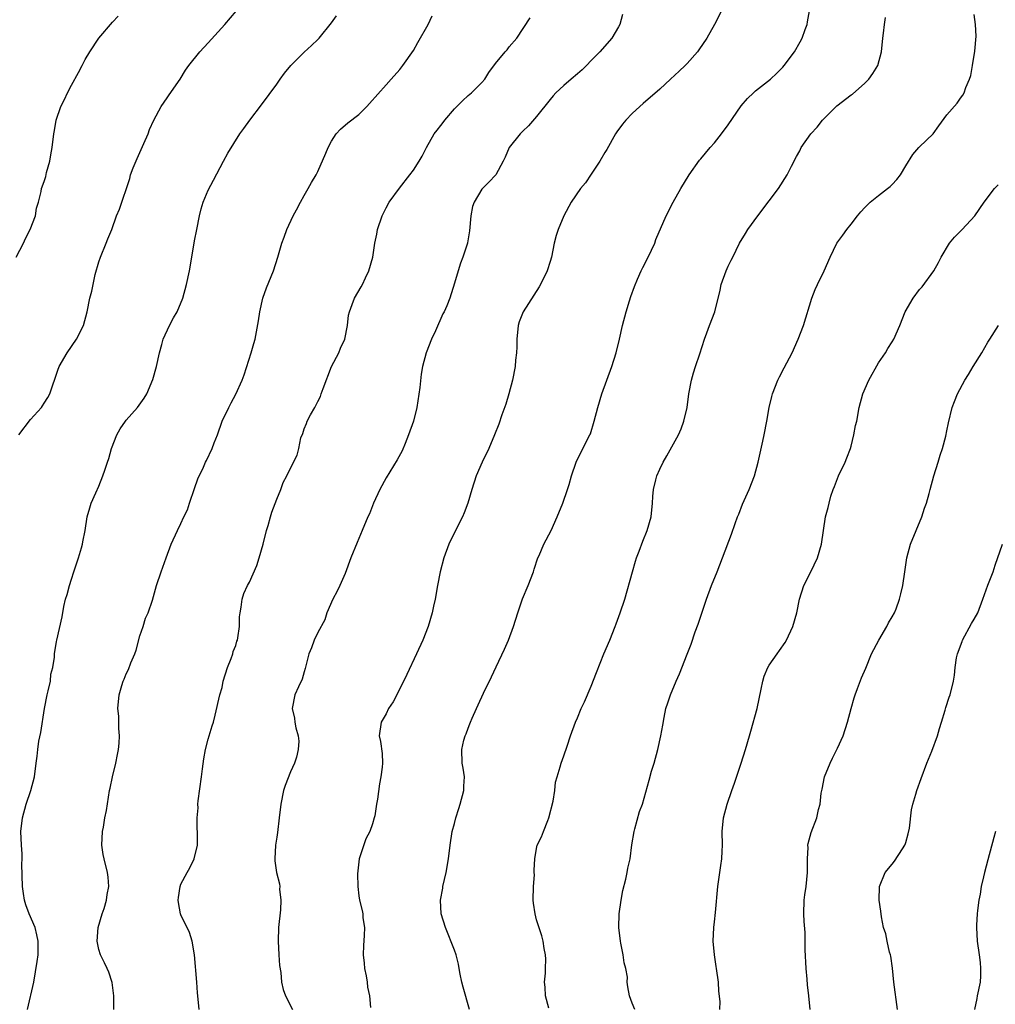
# Model space of a CAD drawing. Units: inches. Extents: x 2622000 to 2625000, y 1491000 to 1494000.
# Drawn here: x 2622209 to 2622352, y 1493034 to 1493178 of the extents above; entities that cross this region are included whole.
import ezdxf

# ---------------------------------------------------------------- set-up
doc = ezdxf.new("R2010")
doc.units = ezdxf.units.IN
doc.header["$MEASUREMENT"] = 0
doc.layers.add('LD26221491_10ft', color=121, linetype='Continuous')

msp = doc.modelspace()

# ---------------------------------------------------------------- linework, layer by layer
at = {"layer": 'LD26221491_10ft'}
for points, elevation in [([(2622208.89, 1493143), (2622209.96, 1493145), (2622210.29, 1493145.71), (2622210.97, 1493147), (2622211.74, 1493149), (2622211.87, 1493150.13), (2622212.18, 1493151), (2622212.56, 1493152.56), (2622212.61, 1493153), (2622213, 1493154.05), (2622213.22, 1493154.78), (2622213.35, 1493155.35), (2622213.82, 1493157), (2622213.95, 1493157.95), (2622214.16, 1493159), (2622214.42, 1493161), (2622214.52, 1493161.48), (2622214.77, 1493163), (2622215.42, 1493165), (2622215.96, 1493166.04), (2622216.4, 1493167), (2622217, 1493168.11), (2622218.04, 1493169.96), (2622218.53, 1493171), (2622219, 1493171.86), (2622219.66, 1493173), (2622220.98, 1493175), (2622223, 1493177.35), (2622223.81, 1493178.19)], 8750), ([(2622209.31, 1493117), (2622211, 1493119.26), (2622212.62, 1493121), (2622212.77, 1493121.23), (2622213, 1493121.62), (2622213.53, 1493122.47), (2622213.82, 1493123), (2622215, 1493126.48), (2622215.2, 1493127), (2622216.34, 1493129), (2622217.71, 1493131), (2622218.75, 1493133), (2622219.29, 1493135), (2622219.69, 1493137), (2622219.97, 1493138.03), (2622220.14, 1493139), (2622220.46, 1493140.46), (2622221, 1493142.28), (2622221.24, 1493143), (2622222.07, 1493145), (2622222.32, 1493145.68), (2622222.87, 1493147), (2622223.57, 1493149), (2622223.99, 1493150.01), (2622225.52, 1493154.48), (2622225.64, 1493155), (2622226.02, 1493156.02), (2622226.59, 1493157.41), (2622227.58, 1493159.58), (2622228.18, 1493161), (2622228.38, 1493161.62), (2622229.01, 1493162.99), (2622230.11, 1493165), (2622231, 1493166.29), (2622231.28, 1493166.72), (2622232.88, 1493169), (2622233.67, 1493170.33), (2622234.17, 1493171), (2622235.76, 1493173), (2622237, 1493174.33), (2622239.4, 1493177), (2622241.06, 1493178.94)], 8760), ([(2622210.58, 1493033), (2622211.48, 1493037), (2622211.99, 1493039.99), (2622212.11, 1493041), (2622212.1, 1493041.9), (2622212.13, 1493043), (2622211.93, 1493043.93), (2622211.66, 1493045), (2622210.8, 1493047), (2622210.3, 1493048.3), (2622210.11, 1493049), (2622209.95, 1493049.95), (2622209.81, 1493051), (2622209.75, 1493054.25), (2622209.78, 1493055), (2622209.76, 1493055.76), (2622209.68, 1493057), (2622209.6, 1493059), (2622209.81, 1493061), (2622210.36, 1493063), (2622211.04, 1493065), (2622211.57, 1493067), (2622211.81, 1493069), (2622211.95, 1493070.05), (2622212.05, 1493071), (2622212.24, 1493072.24), (2622212.53, 1493073.47), (2622213.05, 1493077), (2622213.43, 1493079), (2622213.6, 1493079.6), (2622213.9, 1493081), (2622213.99, 1493082.01), (2622214.27, 1493083), (2622214.51, 1493084.51), (2622214.51, 1493085), (2622214.81, 1493086.81), (2622214.83, 1493087), (2622215.61, 1493090.39), (2622215.89, 1493091.89), (2622216.14, 1493093), (2622216.34, 1493093.66), (2622216.68, 1493095), (2622217, 1493095.89), (2622217.35, 1493097), (2622218.02, 1493099), (2622218.47, 1493100.47), (2622218.6, 1493101), (2622218.63, 1493101.37), (2622218.97, 1493103), (2622219.28, 1493105), (2622219.66, 1493106.34), (2622219.88, 1493107), (2622220.53, 1493108.53), (2622221, 1493109.49), (2622221.59, 1493111), (2622221.85, 1493111.85), (2622222.27, 1493113), (2622222.45, 1493113.55), (2622222.86, 1493115), (2622223.62, 1493117), (2622224.11, 1493117.9), (2622224.9, 1493119), (2622225, 1493119.13), (2622226.64, 1493121), (2622227.63, 1493122.37), (2622228.01, 1493123), (2622228.9, 1493125.1), (2622229.4, 1493127), (2622229.84, 1493129), (2622230.2, 1493130.2), (2622230.41, 1493131), (2622231.32, 1493133), (2622231.89, 1493134.11), (2622232.42, 1493135), (2622233.29, 1493137), (2622233.81, 1493139), (2622234.23, 1493141), (2622234.6, 1493143), (2622235, 1493145.36), (2622235.31, 1493147), (2622235.71, 1493149), (2622235.97, 1493150.03), (2622236.27, 1493151), (2622237, 1493152.75), (2622237.75, 1493154.25), (2622239.22, 1493157), (2622239.83, 1493158.17), (2622241.62, 1493161), (2622242.2, 1493161.8), (2622243.05, 1493163), (2622244.76, 1493165.24), (2622247, 1493168.28), (2622247.5, 1493169), (2622248.14, 1493169.86), (2622249.05, 1493171), (2622251, 1493172.93), (2622252.1, 1493173.9), (2622253, 1493174.78), (2622253.2, 1493175), (2622255, 1493177.24), (2622255.76, 1493178.24)], 8770), ([(2622223.16, 1493033), (2622223.2, 1493035), (2622222.96, 1493036.96), (2622222.44, 1493038.44), (2622222.21, 1493039), (2622221.8, 1493039.8), (2622221.22, 1493041), (2622221, 1493041.77), (2622220.73, 1493043), (2622220.9, 1493045), (2622221.49, 1493047), (2622221.75, 1493047.75), (2622222.12, 1493049), (2622222.2, 1493049.8), (2622222.46, 1493051), (2622222.35, 1493052.35), (2622222.26, 1493053), (2622221.76, 1493055), (2622221.64, 1493055.64), (2622221.43, 1493057), (2622221.53, 1493059), (2622221.66, 1493059.66), (2622221.89, 1493061), (2622222.1, 1493062.1), (2622222.57, 1493065), (2622222.65, 1493065.35), (2622222.98, 1493067), (2622223.47, 1493069), (2622223.74, 1493070.26), (2622223.85, 1493071), (2622223.94, 1493071.94), (2622224, 1493073), (2622223.91, 1493074.09), (2622223.92, 1493075), (2622223.89, 1493075.89), (2622223.78, 1493077), (2622223.96, 1493079), (2622224.36, 1493080.36), (2622224.56, 1493081), (2622224.7, 1493081.3), (2622225, 1493082.08), (2622225.32, 1493082.68), (2622225.67, 1493083.67), (2622226.25, 1493085), (2622226.46, 1493085.54), (2622227, 1493087.6), (2622227.47, 1493089), (2622227.82, 1493090.18), (2622228.2, 1493091), (2622228.83, 1493092.83), (2622229.44, 1493095), (2622230.09, 1493097), (2622230.36, 1493097.64), (2622230.83, 1493099), (2622231.58, 1493101), (2622232.47, 1493103), (2622233, 1493104.03), (2622233.43, 1493105), (2622233.94, 1493106.06), (2622234.25, 1493107), (2622235, 1493109.18), (2622235.45, 1493110.55), (2622236.29, 1493112.29), (2622236.6, 1493113), (2622236.75, 1493113.25), (2622237.56, 1493115), (2622237.85, 1493115.85), (2622238.33, 1493117), (2622239.01, 1493119), (2622239.98, 1493121), (2622240.33, 1493121.67), (2622241.04, 1493122.96), (2622241.96, 1493125), (2622242.23, 1493125.77), (2622243.28, 1493129), (2622243.64, 1493130.36), (2622243.83, 1493131), (2622244.33, 1493133.67), (2622244.51, 1493135), (2622244.96, 1493137), (2622245.49, 1493138.51), (2622246.52, 1493141), (2622247.15, 1493143), (2622247.73, 1493145), (2622248.09, 1493145.91), (2622248.47, 1493147), (2622249.4, 1493149), (2622249.9, 1493149.9), (2622250.46, 1493151), (2622251, 1493151.99), (2622251.61, 1493153), (2622252.09, 1493153.91), (2622252.75, 1493155), (2622253, 1493155.5), (2622254.19, 1493158.19), (2622254.52, 1493159), (2622255, 1493159.95), (2622255.7, 1493161), (2622256.33, 1493161.67), (2622257.4, 1493162.6), (2622259, 1493163.85), (2622260.18, 1493165), (2622260.58, 1493165.42), (2622263, 1493168.18), (2622263.75, 1493169), (2622265, 1493170.41), (2622265.45, 1493171), (2622267, 1493173.21), (2622267.63, 1493174.37), (2622269.15, 1493177), (2622269.74, 1493178.26)], 8780), ([(2622235.65, 1493033), (2622235.48, 1493035), (2622235.43, 1493035.43), (2622235.32, 1493037), (2622235, 1493041), (2622234.65, 1493043), (2622234.24, 1493044.24), (2622233, 1493046.82), (2622232.93, 1493047), (2622232.64, 1493048.64), (2622232.6, 1493049), (2622232.63, 1493049.37), (2622232.86, 1493051), (2622233, 1493051.33), (2622233.89, 1493053), (2622234.3, 1493053.7), (2622234.94, 1493055), (2622235.4, 1493057), (2622235.44, 1493058.56), (2622235.42, 1493059), (2622235.37, 1493059.37), (2622235.38, 1493061), (2622235.51, 1493062.49), (2622235.49, 1493063), (2622235.52, 1493063.52), (2622235.99, 1493067), (2622236.17, 1493068.17), (2622236.35, 1493069.65), (2622236.61, 1493071), (2622237, 1493072.5), (2622237.55, 1493074.45), (2622237.75, 1493075), (2622238.02, 1493076.02), (2622238.67, 1493079), (2622239, 1493080.09), (2622239.19, 1493081), (2622239.78, 1493083), (2622240.33, 1493084.33), (2622240.57, 1493085), (2622240.65, 1493085.35), (2622241, 1493086.22), (2622241.17, 1493086.83), (2622241.25, 1493087), (2622241.33, 1493087.33), (2622241.55, 1493089), (2622241.58, 1493090.42), (2622241.65, 1493091), (2622241.8, 1493091.8), (2622241.93, 1493093), (2622242.2, 1493093.8), (2622242.72, 1493095), (2622243, 1493095.49), (2622244.1, 1493097.9), (2622244.45, 1493099), (2622245.03, 1493101.03), (2622245.52, 1493103), (2622245.76, 1493103.76), (2622246.08, 1493105), (2622246.29, 1493105.71), (2622247, 1493107.59), (2622247.59, 1493109), (2622247.94, 1493110.06), (2622248.48, 1493111), (2622249, 1493112.15), (2622249.97, 1493114.03), (2622250.22, 1493115), (2622250.55, 1493116.55), (2622250.81, 1493117.19), (2622251, 1493117.86), (2622251.36, 1493118.64), (2622251.46, 1493119), (2622251.93, 1493119.93), (2622252.55, 1493121), (2622252.73, 1493121.27), (2622253, 1493121.86), (2622253.41, 1493122.59), (2622253.52, 1493123), (2622253.78, 1493123.78), (2622255, 1493126.97), (2622256.06, 1493129), (2622256.34, 1493129.66), (2622256.96, 1493131), (2622257.33, 1493133), (2622257.5, 1493134.5), (2622257.63, 1493135), (2622258.05, 1493136.05), (2622258.39, 1493137), (2622259.35, 1493138.65), (2622259.52, 1493139), (2622259.98, 1493139.98), (2622260.48, 1493141), (2622261.04, 1493143), (2622261.37, 1493145), (2622261.66, 1493146.34), (2622261.76, 1493147), (2622262.42, 1493149), (2622263, 1493150.17), (2622263.45, 1493151), (2622264.94, 1493153.06), (2622266.48, 1493155), (2622267, 1493155.72), (2622267.84, 1493157), (2622268.27, 1493157.73), (2622268.91, 1493159), (2622270.04, 1493161), (2622270.48, 1493161.52), (2622271, 1493162.23), (2622271.34, 1493162.66), (2622271.56, 1493163), (2622273, 1493164.65), (2622274.16, 1493165.84), (2622275, 1493166.59), (2622275.5, 1493167), (2622277, 1493168.53), (2622277.42, 1493169), (2622278.04, 1493169.96), (2622279, 1493171.29), (2622280.41, 1493173), (2622280.69, 1493173.31), (2622281, 1493173.72), (2622282.1, 1493175), (2622284.04, 1493177.96)], 8790), ([(2622297.56, 1493178.44), (2622297.18, 1493177), (2622297, 1493176.66), (2622296.02, 1493175), (2622294.26, 1493173), (2622293, 1493171.72), (2622292.32, 1493171), (2622291.65, 1493170.35), (2622291, 1493169.78), (2622290.07, 1493169), (2622289, 1493168.07), (2622287.82, 1493167), (2622287.43, 1493166.57), (2622287, 1493166.05), (2622285, 1493163.53), (2622283.84, 1493162.16), (2622283, 1493161.41), (2622282.81, 1493161.19), (2622282.6, 1493161), (2622280.97, 1493159), (2622280.42, 1493157.58), (2622280.13, 1493157), (2622279.04, 1493155), (2622278.04, 1493153.96), (2622277, 1493152.93), (2622275.85, 1493151), (2622275.64, 1493150.36), (2622275.37, 1493149), (2622275.17, 1493146.83), (2622274.91, 1493145.09), (2622274.88, 1493145), (2622274.23, 1493143), (2622273.88, 1493142.12), (2622273.52, 1493141), (2622273, 1493139.16), (2622272.31, 1493137), (2622271.86, 1493135.86), (2622271.49, 1493135), (2622271.31, 1493134.69), (2622270.21, 1493132.21), (2622269.63, 1493131), (2622268.83, 1493129), (2622268.34, 1493127), (2622268.14, 1493125.86), (2622267.91, 1493123.91), (2622267.48, 1493121), (2622267, 1493119), (2622266.28, 1493117), (2622265.76, 1493115.76), (2622265.33, 1493114.67), (2622264.63, 1493113.37), (2622263, 1493110.7), (2622262.08, 1493109), (2622261.16, 1493107), (2622260.55, 1493105.45), (2622260.34, 1493105), (2622259.51, 1493103), (2622258.75, 1493101.25), (2622257.86, 1493099), (2622257, 1493096.73), (2622256.21, 1493095), (2622255.84, 1493094.16), (2622255.19, 1493093), (2622254.33, 1493091), (2622254.02, 1493089.98), (2622253, 1493088.09), (2622252.5, 1493087), (2622252.11, 1493085.89), (2622251.72, 1493085), (2622251.17, 1493082.83), (2622251, 1493082.36), (2622250.7, 1493081.3), (2622250.17, 1493080.17), (2622249.67, 1493079), (2622249.28, 1493077), (2622249.58, 1493075.58), (2622249.66, 1493075), (2622249.81, 1493074.19), (2622250.15, 1493073), (2622250.22, 1493072.22), (2622250.16, 1493071), (2622249.88, 1493069.88), (2622249.58, 1493069), (2622249, 1493067.74), (2622248.24, 1493065.76), (2622247.99, 1493065), (2622247.58, 1493063), (2622247.37, 1493061), (2622247.11, 1493058.89), (2622247, 1493058.17), (2622246.84, 1493057), (2622246.73, 1493055), (2622246.74, 1493054.74), (2622246.95, 1493053), (2622247.39, 1493051.39), (2622247.44, 1493051), (2622247.43, 1493050.57), (2622247.62, 1493049), (2622247.55, 1493047.55), (2622247.28, 1493045), (2622247.19, 1493043), (2622247.3, 1493041), (2622247.43, 1493039.43), (2622247.58, 1493038.42), (2622247.71, 1493037), (2622247.94, 1493035.94), (2622248.29, 1493035), (2622249.29, 1493033)], 8800), ([(2622312.06, 1493179), (2622311.02, 1493177), (2622309.89, 1493175), (2622308.72, 1493173.28), (2622308.52, 1493173), (2622307, 1493171.31), (2622306.72, 1493171), (2622305.85, 1493170.15), (2622304.6, 1493169), (2622303, 1493167.56), (2622300.58, 1493165.42), (2622300.09, 1493165), (2622299, 1493163.96), (2622298.03, 1493163), (2622297.57, 1493162.43), (2622296.72, 1493161.28), (2622296.55, 1493161), (2622295.29, 1493158.71), (2622295, 1493158.26), (2622294.26, 1493157), (2622293, 1493155.1), (2622292.14, 1493153.86), (2622291.44, 1493153), (2622290.07, 1493151), (2622289, 1493149), (2622288.14, 1493147), (2622287.86, 1493146.14), (2622287.58, 1493145), (2622287.19, 1493143), (2622287, 1493142.35), (2622286.56, 1493141), (2622285.58, 1493139), (2622285.37, 1493138.63), (2622283.04, 1493135), (2622282.46, 1493133.54), (2622282.33, 1493133), (2622282.1, 1493131), (2622282.12, 1493129.88), (2622282.06, 1493129), (2622281.94, 1493127.94), (2622281.89, 1493127), (2622281.46, 1493125), (2622280.93, 1493123), (2622280.51, 1493121.49), (2622279.94, 1493119.94), (2622279.46, 1493118.54), (2622278.87, 1493117), (2622278.04, 1493115), (2622277.04, 1493113), (2622276.17, 1493111), (2622275.55, 1493109), (2622274.96, 1493107), (2622274.41, 1493105.59), (2622274.15, 1493105), (2622272.42, 1493101.58), (2622272.18, 1493101), (2622271.45, 1493099), (2622270.91, 1493097), (2622270.51, 1493095), (2622270.16, 1493093), (2622269.95, 1493091.95), (2622269.74, 1493091), (2622269.14, 1493089), (2622268.36, 1493087), (2622267.45, 1493085), (2622266.02, 1493081.98), (2622265, 1493079.89), (2622264.01, 1493077.99), (2622263.37, 1493077), (2622263, 1493076.23), (2622262.28, 1493075), (2622261.99, 1493073), (2622262.18, 1493072.18), (2622262.42, 1493070.42), (2622262.46, 1493069), (2622262.42, 1493068.42), (2622262.24, 1493067), (2622262.01, 1493065.99), (2622261.73, 1493063.73), (2622261.58, 1493063), (2622261.33, 1493061.33), (2622261.26, 1493061), (2622261, 1493060.12), (2622260.62, 1493059), (2622260.05, 1493057.95), (2622259.08, 1493055), (2622258.82, 1493052.82), (2622258.86, 1493051), (2622259, 1493049.59), (2622259.09, 1493049), (2622259.48, 1493047.48), (2622259.57, 1493047), (2622259.6, 1493046.4), (2622259.82, 1493045), (2622259.81, 1493043.81), (2622259.67, 1493042.33), (2622259.65, 1493041), (2622259.79, 1493039.79), (2622259.84, 1493039), (2622260.08, 1493037.92), (2622260.25, 1493037), (2622260.28, 1493036.28), (2622260.56, 1493035), (2622260.69, 1493033.31)], 8810), ([(2622275.17, 1493033), (2622274.27, 1493036.27), (2622274.09, 1493037), (2622273.82, 1493038.18), (2622273.67, 1493039), (2622273.6, 1493039.6), (2622273.22, 1493041), (2622273, 1493041.65), (2622271.66, 1493045), (2622271.07, 1493047), (2622270.95, 1493049), (2622271.27, 1493050.73), (2622271.31, 1493051), (2622271.79, 1493053), (2622272.13, 1493055), (2622272.35, 1493057), (2622272.66, 1493059), (2622273, 1493060.21), (2622273.19, 1493061), (2622273.64, 1493062.36), (2622273.83, 1493063), (2622274.37, 1493065), (2622274.37, 1493065.63), (2622274.44, 1493067), (2622274.28, 1493068.28), (2622274.13, 1493069), (2622274.06, 1493071), (2622274.37, 1493072.37), (2622274.55, 1493073), (2622274.7, 1493073.3), (2622275, 1493074.13), (2622275.26, 1493074.74), (2622275.33, 1493075), (2622275.56, 1493075.56), (2622276.21, 1493077), (2622276.47, 1493077.53), (2622277.24, 1493079.24), (2622278.39, 1493081.61), (2622279.08, 1493083.08), (2622280.33, 1493085.67), (2622280.88, 1493087), (2622281.61, 1493089), (2622282.25, 1493091), (2622282.95, 1493093.05), (2622283.79, 1493095), (2622284.53, 1493097), (2622284.64, 1493097.36), (2622285.19, 1493099), (2622285.36, 1493099.36), (2622286.06, 1493101), (2622287.13, 1493103), (2622288.03, 1493105), (2622288.82, 1493107), (2622289.51, 1493109), (2622289.75, 1493109.75), (2622290.11, 1493111), (2622290.8, 1493113), (2622291.78, 1493115), (2622292.8, 1493117), (2622292.86, 1493117.14), (2622293.44, 1493119), (2622293.94, 1493121), (2622294.55, 1493123), (2622295.99, 1493127), (2622296.64, 1493129), (2622297.13, 1493131), (2622297.55, 1493133), (2622298.08, 1493135), (2622298.6, 1493136.6), (2622298.79, 1493137.21), (2622299.3, 1493138.7), (2622299.78, 1493139.78), (2622300.3, 1493141), (2622300.53, 1493141.47), (2622301.34, 1493143), (2622302.28, 1493145), (2622302.46, 1493145.54), (2622303.93, 1493149), (2622304.95, 1493151), (2622306.08, 1493153), (2622307.31, 1493155), (2622308.84, 1493157.16), (2622309, 1493157.35), (2622310.37, 1493159), (2622311, 1493159.68), (2622312.02, 1493161), (2622313, 1493162.32), (2622314.9, 1493165.1), (2622315.83, 1493166.17), (2622316.7, 1493167), (2622317, 1493167.27), (2622319.2, 1493169), (2622320.12, 1493169.88), (2622321, 1493170.76), (2622321.2, 1493171), (2622322.69, 1493173), (2622323.54, 1493174.46), (2622323.83, 1493175), (2622324.28, 1493176.28), (2622324.55, 1493177), (2622324.63, 1493177.37), (2622324.9, 1493179)], 8820), ([(2622286.81, 1493033.19), (2622286.32, 1493035), (2622286.25, 1493036.25), (2622286.18, 1493037), (2622286.31, 1493038.31), (2622286.31, 1493039), (2622286.35, 1493040.35), (2622286.3, 1493041), (2622286.09, 1493041.91), (2622285.94, 1493043), (2622285.78, 1493043.78), (2622285, 1493046.1), (2622284.78, 1493047), (2622284.55, 1493048.55), (2622284.5, 1493049), (2622284.54, 1493051), (2622284.68, 1493052.68), (2622284.67, 1493053), (2622284.64, 1493053.36), (2622284.73, 1493055), (2622285, 1493056.52), (2622285.1, 1493057), (2622285.74, 1493058.26), (2622285.99, 1493059), (2622286.63, 1493060.63), (2622286.8, 1493061), (2622287.44, 1493063.44), (2622287.66, 1493065), (2622287.76, 1493066.24), (2622287.99, 1493067), (2622288.47, 1493068.47), (2622288.6, 1493069), (2622289, 1493070.06), (2622289.48, 1493071.48), (2622289.94, 1493073), (2622290.67, 1493075), (2622291, 1493075.64), (2622291.53, 1493077), (2622292.02, 1493077.98), (2622293, 1493080.26), (2622293.74, 1493082.26), (2622294.85, 1493085), (2622295.69, 1493087), (2622296.5, 1493089), (2622296.63, 1493089.37), (2622297.24, 1493091), (2622297.89, 1493093), (2622299.01, 1493097), (2622299.46, 1493098.54), (2622299.62, 1493099), (2622300.02, 1493100.02), (2622300.54, 1493101.46), (2622301.16, 1493103), (2622301.73, 1493105), (2622301.95, 1493107), (2622302, 1493108), (2622302.1, 1493109), (2622302.42, 1493110.42), (2622302.58, 1493111), (2622303, 1493111.99), (2622303.5, 1493113), (2622304.06, 1493113.94), (2622305.76, 1493117), (2622306.13, 1493117.87), (2622306.54, 1493119), (2622307, 1493121), (2622307.27, 1493123), (2622307.64, 1493125), (2622307.93, 1493126.07), (2622308.23, 1493127), (2622308.87, 1493128.87), (2622309.56, 1493131), (2622309.91, 1493131.91), (2622310.28, 1493133), (2622311.04, 1493135), (2622311.84, 1493138.16), (2622311.99, 1493139), (2622312.7, 1493141), (2622313, 1493141.66), (2622313.47, 1493142.53), (2622313.69, 1493143), (2622314.68, 1493145), (2622315.56, 1493146.44), (2622315.89, 1493147), (2622317.33, 1493149), (2622319, 1493151.22), (2622320.37, 1493153), (2622321.66, 1493155), (2622322.27, 1493156.27), (2622323, 1493157.68), (2622323.47, 1493158.53), (2622323.69, 1493159), (2622325.08, 1493161), (2622326.01, 1493161.98), (2622326.79, 1493163), (2622328.89, 1493165.11), (2622331, 1493166.71), (2622331.17, 1493166.83), (2622333, 1493168.41), (2622333.57, 1493169), (2622334.18, 1493169.82), (2622334.91, 1493171), (2622335.44, 1493173), (2622335.62, 1493175), (2622335.74, 1493175.74), (2622335.86, 1493177), (2622336, 1493178)], 8830), ([(2622299.35, 1493033), (2622299, 1493033.93), (2622298.58, 1493035), (2622298.32, 1493036.32), (2622298.26, 1493037), (2622298.28, 1493037.72), (2622298.05, 1493039), (2622297.8, 1493039.8), (2622297.67, 1493041), (2622297.33, 1493042.67), (2622297.25, 1493043), (2622297.01, 1493045), (2622297.07, 1493047), (2622297.35, 1493049), (2622297.6, 1493050.4), (2622298.03, 1493052.03), (2622298.23, 1493053), (2622298.32, 1493053.68), (2622298.66, 1493055), (2622298.95, 1493057.05), (2622299.27, 1493059), (2622299.39, 1493059.39), (2622300.07, 1493061.93), (2622300.49, 1493063), (2622301.48, 1493066.52), (2622301.82, 1493067.82), (2622302.19, 1493069), (2622302.74, 1493071), (2622303.19, 1493073), (2622303.44, 1493074.56), (2622303.67, 1493075.67), (2622303.91, 1493077), (2622304.19, 1493077.81), (2622304.56, 1493079), (2622305.41, 1493081), (2622305.92, 1493082.08), (2622307, 1493084.92), (2622307.59, 1493086.41), (2622308.2, 1493088.2), (2622308.65, 1493089.35), (2622309.25, 1493091.25), (2622309.84, 1493093), (2622310.58, 1493095), (2622311.42, 1493097), (2622312.2, 1493099), (2622313.51, 1493102.49), (2622314.04, 1493104.04), (2622314.39, 1493105), (2622314.57, 1493105.43), (2622315.13, 1493106.87), (2622316.08, 1493109), (2622316.84, 1493111), (2622317.39, 1493113), (2622318.06, 1493116.06), (2622318.28, 1493117), (2622318.68, 1493119), (2622319.01, 1493121), (2622319.38, 1493122.62), (2622319.48, 1493123), (2622320.28, 1493125), (2622320.52, 1493125.48), (2622321.22, 1493126.78), (2622322.36, 1493129), (2622323.27, 1493131), (2622324.02, 1493133), (2622325.25, 1493137), (2622325.74, 1493138.26), (2622326.07, 1493139), (2622327.03, 1493141), (2622327.91, 1493143), (2622328.9, 1493145), (2622329.8, 1493146.2), (2622330.36, 1493147), (2622331, 1493147.79), (2622331.92, 1493149), (2622332.41, 1493149.59), (2622333, 1493150.23), (2622333.8, 1493151), (2622335, 1493152), (2622336.33, 1493153), (2622336.69, 1493153.31), (2622337, 1493153.6), (2622337.68, 1493154.32), (2622338.22, 1493155), (2622339, 1493156.31), (2622340.03, 1493157.97), (2622340.89, 1493159), (2622341, 1493159.11), (2622342.98, 1493161.02), (2622343.83, 1493162.17), (2622345, 1493163.8), (2622346.49, 1493165.51), (2622347, 1493166.21), (2622347.35, 1493166.65), (2622347.52, 1493167), (2622347.76, 1493167.76), (2622348.31, 1493169), (2622348.48, 1493169.52), (2622348.76, 1493171), (2622349.09, 1493173.09), (2622349.27, 1493175.27), (2622349.17, 1493177), (2622349, 1493178.45)], 8840), ([(2622311.81, 1493033), (2622311.85, 1493034.15), (2622311.67, 1493035.67), (2622311.58, 1493037), (2622311.3, 1493039), (2622311.28, 1493039.28), (2622311, 1493041), (2622310.84, 1493043), (2622310.92, 1493045), (2622311, 1493045.82), (2622311.16, 1493047.16), (2622311.52, 1493051), (2622311.8, 1493053), (2622311.96, 1493054.04), (2622312.09, 1493055), (2622312.13, 1493056.13), (2622312.18, 1493057), (2622312.15, 1493059), (2622312.35, 1493061), (2622312.87, 1493063), (2622313.54, 1493065), (2622313.93, 1493066.07), (2622314.93, 1493069), (2622315.56, 1493071), (2622316.12, 1493073), (2622316.33, 1493073.67), (2622317.23, 1493077), (2622317.83, 1493079.83), (2622318.06, 1493081), (2622318.29, 1493081.71), (2622318.81, 1493083), (2622319, 1493083.31), (2622320.19, 1493085), (2622320.54, 1493085.46), (2622321.34, 1493086.66), (2622321.52, 1493087), (2622322.45, 1493089), (2622323.04, 1493091), (2622323.45, 1493093), (2622324.08, 1493095), (2622325.1, 1493097), (2622326.09, 1493099), (2622326.64, 1493101), (2622326.93, 1493103), (2622327.26, 1493105), (2622327.63, 1493106.37), (2622327.78, 1493107), (2622328.05, 1493108.05), (2622328.37, 1493109), (2622328.56, 1493109.44), (2622329.15, 1493111), (2622330.1, 1493113), (2622330.38, 1493113.62), (2622330.9, 1493115), (2622331, 1493115.36), (2622331.4, 1493117), (2622331.65, 1493118.35), (2622331.83, 1493119), (2622332.19, 1493121), (2622332.69, 1493123), (2622333.59, 1493125), (2622335, 1493127.51), (2622336, 1493129), (2622336.36, 1493129.64), (2622337, 1493130.62), (2622337.23, 1493131), (2622338.1, 1493133), (2622338.89, 1493135), (2622340.05, 1493137), (2622341, 1493138.25), (2622341.36, 1493138.64), (2622343.11, 1493141), (2622343.78, 1493142.22), (2622344.18, 1493143), (2622345.36, 1493145), (2622346.1, 1493145.9), (2622347.22, 1493147), (2622349.08, 1493149), (2622350.46, 1493151), (2622351.96, 1493153), (2622352.47, 1493153.53)], 8850), ([(2622324.98, 1493032.98), (2622324.8, 1493035), (2622324.61, 1493036.61), (2622324.58, 1493037.42), (2622324.42, 1493039), (2622324.27, 1493041.73), (2622324.26, 1493044.26), (2622324.12, 1493045.88), (2622324.08, 1493047), (2622324.13, 1493049), (2622324.24, 1493049.76), (2622324.4, 1493051), (2622324.62, 1493053), (2622324.61, 1493053.39), (2622324.63, 1493055), (2622324.69, 1493056.69), (2622324.68, 1493057), (2622324.72, 1493057.28), (2622325, 1493058.32), (2622325.13, 1493058.87), (2622325.97, 1493061), (2622326.23, 1493062.23), (2622326.47, 1493063), (2622326.63, 1493064.63), (2622326.78, 1493065.22), (2622327.12, 1493067), (2622327.92, 1493069), (2622328.25, 1493069.75), (2622328.92, 1493071), (2622329, 1493071.21), (2622329.83, 1493073), (2622330.46, 1493075), (2622330.98, 1493076.98), (2622331.46, 1493078.54), (2622331.57, 1493079), (2622331.91, 1493079.91), (2622332.51, 1493081.49), (2622333.12, 1493082.88), (2622333.96, 1493085), (2622335.03, 1493087), (2622336.23, 1493089), (2622336.48, 1493089.52), (2622337, 1493090.4), (2622337.33, 1493091), (2622337.56, 1493091.56), (2622338.09, 1493093), (2622338.24, 1493093.76), (2622338.55, 1493095), (2622338.83, 1493097), (2622339.14, 1493099), (2622339.68, 1493101), (2622340.49, 1493103), (2622341.34, 1493105), (2622341.73, 1493106.27), (2622342.02, 1493107), (2622342.41, 1493108.41), (2622342.54, 1493109), (2622343.09, 1493111), (2622343.7, 1493113), (2622343.99, 1493114.01), (2622344.33, 1493115), (2622344.83, 1493116.83), (2622345, 1493117.59), (2622345.24, 1493118.76), (2622345.79, 1493121), (2622346.13, 1493121.87), (2622346.53, 1493123), (2622347.61, 1493125), (2622348.16, 1493125.84), (2622348.84, 1493127), (2622350.09, 1493129), (2622351, 1493130.56), (2622351.18, 1493130.82), (2622351.27, 1493131), (2622352.53, 1493133)], 8860), ([(2622337.75, 1493033), (2622337.23, 1493037), (2622337.03, 1493039.03), (2622336.78, 1493040.78), (2622336.74, 1493041), (2622336.62, 1493041.38), (2622336.24, 1493043), (2622336.05, 1493044.05), (2622335.74, 1493045), (2622335.45, 1493046.55), (2622335.35, 1493047.35), (2622335.09, 1493049), (2622335.14, 1493051), (2622335.99, 1493053), (2622337, 1493054.23), (2622337.32, 1493054.68), (2622338.49, 1493056.49), (2622338.84, 1493057), (2622338.89, 1493057.11), (2622339, 1493057.43), (2622339.33, 1493058.67), (2622339.51, 1493059.51), (2622339.84, 1493062.16), (2622340.04, 1493063), (2622340.46, 1493064.46), (2622340.59, 1493065), (2622341.23, 1493066.77), (2622342.06, 1493069), (2622342.78, 1493070.78), (2622343.64, 1493073), (2622343.94, 1493074.06), (2622344.23, 1493075), (2622344.73, 1493076.73), (2622344.84, 1493077.16), (2622345.35, 1493078.65), (2622345.49, 1493079), (2622345.98, 1493081), (2622346.13, 1493081.87), (2622346.2, 1493083), (2622346.4, 1493084.4), (2622346.53, 1493085), (2622347.22, 1493086.78), (2622347.28, 1493087), (2622348.6, 1493089.4), (2622349, 1493090.07), (2622349.5, 1493091), (2622350.27, 1493093), (2622351, 1493095.04), (2622351.74, 1493097), (2622352.05, 1493097.95), (2622353.12, 1493101)], 8870), ([(2622352.12, 1493059), (2622351.86, 1493058.14), (2622351, 1493054.86), (2622350.48, 1493053), (2622350.37, 1493052.37), (2622350.03, 1493051), (2622349.85, 1493049.85), (2622349.66, 1493049), (2622349.48, 1493047.48), (2622349.4, 1493047), (2622349.34, 1493045.34), (2622349.32, 1493045), (2622349.44, 1493043), (2622349.71, 1493041), (2622349.85, 1493039.85), (2622349.93, 1493039), (2622349.9, 1493037.9), (2622349.84, 1493037), (2622349.42, 1493035), (2622349.38, 1493034.62), (2622349.02, 1493033)], 8880)]:
    msp.add_lwpolyline(points, dxfattribs=dict(at, elevation=elevation))

doc.saveas('drawing.dxf')
